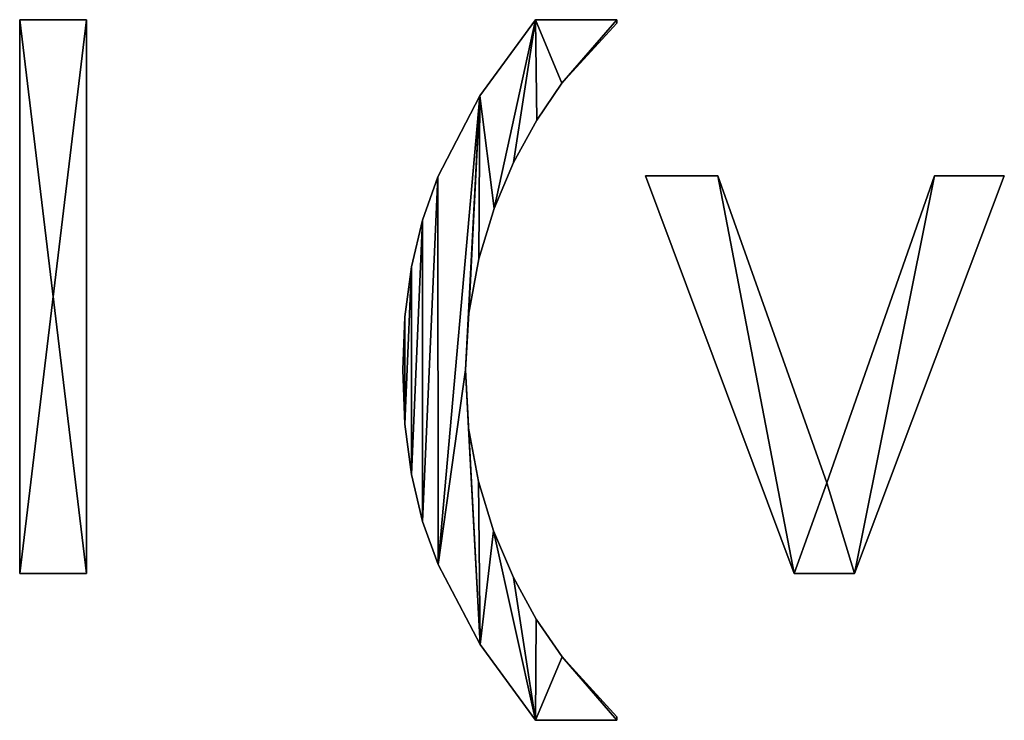
# Model space of a CAD drawing. Extents: x -5747 to 2088, y 0 to 7691.
# Drawn here: x -2796 to -2532, y 4272 to 4460 of the extents above; entities that cross this region are included whole.
import ezdxf

# ---------------------------------------------------------------- set-up
doc = ezdxf.new("R2010")
doc.units = 0
doc.header["$LTSCALE"] = 25.4
doc.layers.get('0').update_dxf_attribs({"color": 13, "linetype": 'CONTINUOUS'})

# ---------------------------------------------------------------- blocks, each defined once
blk = doc.blocks.new('BLOCK_DUBBEL__VR_2')
at = {"color": 0}
for p, q in [((1092.43, 40.52), (1092.43, 189.56)), ((1092.43, 189.56), (1110.44, 189.56)), ((1092.43, 189.56, 15), (1110.44, 189.56, 15)), ((1092.43, 40.52, 15), (1092.43, 189.56, 15)), ((1092.43, 40.52), (1092.43, 189.56)), ((1092.43, 40.52, 15), (1092.43, 189.56, 15)), ((1092.43, 189.56), (1092.43, 189.56, 15)), ((1092.43, 189.56), (1110.44, 189.56)), ((1092.43, 189.56), (1092.43, 189.56, 15)), ((1092.43, 189.56, 15), (1110.44, 189.56, 15)), ((1110.44, 189.56), (1110.44, 40.52)), ((1110.44, 189.56, 15), (1110.44, 40.52, 15)), ((1110.44, 189.56), (1110.44, 189.56, 15)), ((1110.44, 189.56), (1110.44, 40.52)), ((1110.44, 189.56), (1110.44, 189.56, 15)), ((1110.44, 189.56, 15), (1110.44, 40.52, 15)), ((1231.23, 189.56), (1253.16, 189.56)), ((1231.23, 189.56, 15), (1253.16, 189.56, 15)), ((1231.23, 189.56), (1231.23, 189.56, 15)), ((1231.23, 189.56), (1253.16, 189.56)), ((1231.23, 189.56), (1231.23, 189.56, 15)), ((1231.23, 189.56, 15), (1253.16, 189.56, 15)), ((1253.16, 189.56), (1253.16, 188.6)), ((1253.16, 189.56, 15), (1253.16, 188.6, 15)), ((1253.16, 189.56), (1253.16, 189.56, 15)), ((1253.16, 189.56), (1253.16, 188.6)), ((1253.16, 189.56), (1253.16, 189.56, 15)), ((1253.16, 189.56, 15), (1253.16, 188.6, 15)), ((1253.16, 188.6), (1253.16, 188.6, 15)), ((1253.16, 188.6), (1253.16, 188.6, 15)), ((1238.36, 172.46), (1238.36, 172.46, 15)), ((1238.36, 172.46), (1238.36, 172.46, 15)), ((1216.22, 169.07), (1216.22, 169.07, 15)), ((1216.22, 169.07), (1216.22, 169.07, 15)), ((1231.57, 162.56), (1231.57, 162.56, 15)), ((1231.57, 162.56), (1231.57, 162.56, 15)), ((1225.29, 151.15), (1225.29, 151.15, 15)), ((1225.29, 151.15), (1225.29, 151.15, 15)), ((1204.93, 147.27), (1204.93, 147.27, 15)), ((1204.93, 147.27), (1204.93, 147.27, 15)), ((1300.86, 40.52), (1260.82, 147.51)), ((1260.82, 147.51), (1280.27, 147.51)), ((1260.82, 147.51, 15), (1280.27, 147.51, 15)), ((1300.86, 40.52, 15), (1260.82, 147.51, 15)), ((1300.86, 40.52), (1260.82, 147.51)), ((1300.86, 40.52, 15), (1260.82, 147.51, 15)), ((1260.82, 147.51), (1260.82, 147.51, 15)), ((1260.82, 147.51), (1280.27, 147.51)), ((1260.82, 147.51), (1260.82, 147.51, 15)), ((1260.82, 147.51, 15), (1280.27, 147.51, 15)), ((1280.27, 147.51), (1309.58, 64.94)), ((1280.27, 147.51, 15), (1309.58, 64.94, 15)), ((1280.27, 147.51), (1280.27, 147.51, 15)), ((1280.27, 147.51), (1309.58, 64.94)), ((1280.27, 147.51), (1280.27, 147.51, 15)), ((1280.27, 147.51, 15), (1309.58, 64.94, 15)), ((1309.58, 64.94), (1338.6, 147.51)), ((1309.58, 64.94, 15), (1338.6, 147.51, 15)), ((1309.58, 64.94), (1338.6, 147.51)), ((1309.58, 64.94, 15), (1338.6, 147.51, 15)), ((1357.38, 147.51), (1317.05, 40.52)), ((1357.38, 147.51, 15), (1317.05, 40.52, 15)), ((1357.38, 147.51), (1317.05, 40.52)), ((1357.38, 147.51, 15), (1317.05, 40.52, 15)), ((1338.6, 147.51), (1357.38, 147.51)), ((1338.6, 147.51, 15), (1357.38, 147.51, 15)), ((1338.6, 147.51), (1338.6, 147.51, 15)), ((1338.6, 147.51), (1357.38, 147.51)), ((1338.6, 147.51), (1338.6, 147.51, 15)), ((1338.6, 147.51, 15), (1357.38, 147.51, 15)), ((1357.38, 147.51), (1357.38, 147.51, 15)), ((1357.38, 147.51), (1357.38, 147.51, 15)), ((1220.08, 138.77), (1220.08, 138.77, 15)), ((1220.08, 138.77), (1220.08, 138.77, 15)), ((1200.81, 135.6), (1200.81, 135.6, 15)), ((1200.81, 135.6), (1200.81, 135.6, 15)), ((1215.95, 125.19), (1215.95, 125.19, 15)), ((1215.95, 125.19), (1215.95, 125.19, 15)), ((1197.86, 123.05), (1197.86, 123.05, 15)), ((1197.86, 123.05), (1197.86, 123.05, 15)), ((1196.09, 109.62), (1196.09, 109.62, 15)), ((1196.09, 109.62), (1196.09, 109.62, 15)), ((1213.25, 110.63), (1213.25, 110.63, 15)), ((1213.25, 110.63), (1213.25, 110.63, 15)), ((1195.5, 95.31), (1195.5, 95.31, 15)), ((1195.5, 95.31), (1195.5, 95.31, 15)), ((1212.36, 95.31), (1212.36, 95.31, 15)), ((1212.36, 95.31), (1212.36, 95.31, 15)), ((1196.09, 80.72), (1196.09, 80.72, 15)), ((1196.09, 80.72), (1196.09, 80.72, 15)), ((1213.23, 79.62), (1213.23, 79.62, 15)), ((1213.23, 79.62), (1213.23, 79.62, 15)), ((1197.88, 67.15), (1197.88, 67.15, 15)), ((1197.88, 67.15), (1197.88, 67.15, 15)), ((1215.85, 65.33), (1215.85, 65.33, 15)), ((1215.85, 65.33), (1215.85, 65.33, 15)), ((1309.58, 64.94), (1309.58, 64.94, 15)), ((1309.58, 64.94), (1309.58, 64.94, 15)), ((1200.86, 54.57), (1200.86, 54.57, 15)), ((1200.86, 54.57), (1200.86, 54.57, 15)), ((1219.96, 52.06), (1219.96, 52.06, 15)), ((1219.96, 52.06), (1219.96, 52.06, 15)), ((1205.03, 43.01), (1205.03, 43.01, 15)), ((1205.03, 43.01), (1205.03, 43.01, 15)), ((1110.44, 40.52), (1092.43, 40.52)), ((1110.44, 40.52, 15), (1092.43, 40.52, 15)), ((1110.44, 40.52), (1092.43, 40.52)), ((1110.44, 40.52, 15), (1092.43, 40.52, 15)), ((1092.43, 40.52), (1092.43, 40.52, 15)), ((1092.43, 40.52), (1092.43, 40.52, 15)), ((1110.44, 40.52), (1110.44, 40.52, 15)), ((1110.44, 40.52), (1110.44, 40.52, 15)), ((1317.05, 40.52), (1300.86, 40.52)), ((1317.05, 40.52, 15), (1300.86, 40.52, 15)), ((1317.05, 40.52), (1300.86, 40.52)), ((1317.05, 40.52, 15), (1300.86, 40.52, 15)), ((1300.86, 40.52), (1300.86, 40.52, 15)), ((1300.86, 40.52), (1300.86, 40.52, 15)), ((1317.05, 40.52), (1317.05, 40.52, 15)), ((1317.05, 40.52), (1317.05, 40.52, 15)), ((1225.29, 39.46), (1225.29, 39.46, 15)), ((1225.29, 39.46), (1225.29, 39.46, 15)), ((1231.44, 28.24), (1231.44, 28.24, 15)), ((1231.44, 28.24), (1231.44, 28.24, 15)), ((1216.34, 21.46), (1216.34, 21.46, 15)), ((1216.34, 21.46), (1216.34, 21.46, 15)), ((1238.41, 18.15), (1238.41, 18.15, 15)), ((1238.41, 18.15), (1238.41, 18.15, 15)), ((1253.16, 1.05), (1231.23, 1.05)), ((1253.16, 1.05, 15), (1231.23, 1.05, 15)), ((1253.16, 1.05), (1231.23, 1.05)), ((1253.16, 1.05, 15), (1231.23, 1.05, 15)), ((1231.23, 1.05), (1231.23, 1.05, 15)), ((1231.23, 1.05), (1231.23, 1.05, 15)), ((1253.16, 2.01), (1253.16, 1.05)), ((1253.16, 2.01, 15), (1253.16, 1.05, 15)), ((1253.16, 2.01), (1253.16, 2.01, 15)), ((1253.16, 2.01), (1253.16, 1.05)), ((1253.16, 2.01), (1253.16, 2.01, 15)), ((1253.16, 2.01, 15), (1253.16, 1.05, 15)), ((1253.16, 1.05), (1253.16, 1.05, 15)), ((1253.16, 1.05), (1253.16, 1.05, 15))]:
    blk.add_line(p, q, dxfattribs=at)
mesh = blk.add_polyface(dxfattribs=at)
corners = [(1110.44, 189.56), (1092.43, 40.52), (1092.43, 189.56), (1110.44, 40.52)]
mesh.append_faces([[corners[k] for k in face] for face in [(0, 1, 2), (1, 0, 3)]], dxfattribs={"vtx0": -1, "color": 0})
mesh = blk.add_polyface(dxfattribs=at)
corners = [(1110.44, 40.52, 15), (1092.43, 189.56, 15), (1092.43, 40.52, 15), (1110.44, 189.56, 15)]
mesh.append_faces([[corners[k] for k in face] for face in [(0, 1, 2), (1, 0, 3)]], dxfattribs={"vtx0": -1, "color": 0})
mesh = blk.add_polyface(dxfattribs=at)
corners = [(1092.43, 189.56, 15), (1092.43, 40.52), (1092.43, 40.52, 15), (1092.43, 189.56)]
mesh.append_faces([[corners[k] for k in face] for face in [(0, 1, 2), (1, 0, 3)]], dxfattribs={"vtx0": -1, "color": 0})
mesh = blk.add_polyface(dxfattribs=at)
corners = [(1092.43, 189.56, 15), (1110.44, 189.56), (1092.43, 189.56), (1110.44, 189.56, 15)]
mesh.append_faces([[corners[k] for k in face] for face in [(0, 1, 2), (1, 0, 3)]], dxfattribs={"vtx0": -1, "color": 0})
mesh = blk.add_polyface(dxfattribs=at)
corners = [(1110.44, 189.56), (1110.44, 40.52, 15), (1110.44, 40.52), (1110.44, 189.56, 15)]
mesh.append_faces([[corners[k] for k in face] for face in [(0, 1, 2), (1, 0, 3)]], dxfattribs={"vtx0": -1, "color": 0})
mesh = blk.add_polyface(dxfattribs=at)
corners = [(1196.09, 109.62), (1196.09, 80.72), (1195.5, 95.31), (1197.86, 123.05), (1197.88, 67.15), (1200.81, 135.6), (1200.86, 54.57), (1204.93, 147.27), (1205.03, 43.01), (1216.22, 169.07), (1212.36, 95.31), (1213.25, 110.63), (1215.95, 125.19), (1220.08, 138.77), (1231.23, 189.56), (1225.29, 151.15), (1231.57, 162.56), (1238.36, 172.46), (1253.16, 189.56), (1253.16, 188.6), (1216.34, 21.46), (1213.23, 79.62), (1215.85, 65.33), (1219.96, 52.06), (1231.23, 1.05), (1225.29, 39.46), (1231.44, 28.24), (1238.41, 18.15), (1253.16, 1.05), (1253.16, 2.01)]
mesh.append_faces([[corners[k] for k in face] for face in [(0, 1, 2), (17, 18, 19), (28, 27, 29)]], dxfattribs={"vtx0": -1, "color": 0})
mesh.append_faces([[corners[k] for k in face] for face in [(1, 3, 4), (4, 5, 6), (6, 7, 8), (10, 9, 11), (11, 9, 12), (12, 9, 13), (13, 14, 15), (15, 14, 16), (16, 14, 17), (20, 23, 24), (24, 27, 28)]], dxfattribs={"vtx0": -1, "vtx1": -1, "color": 0})
mesh.append_faces([[corners[k] for k in face] for face in [(8, 9, 10)]], dxfattribs={"vtx0": -1, "vtx1": -1, "vtx2": -1, "color": 0})
mesh.append_faces([[corners[k] for k in face] for face in [(1, 0, 3), (4, 3, 5), (6, 5, 7), (8, 7, 9), (13, 9, 14), (17, 14, 18), (10, 20, 8), (20, 10, 21), (20, 21, 22), (20, 22, 23), (24, 23, 25), (24, 25, 26), (24, 26, 27)]], dxfattribs={"vtx0": -1, "vtx2": -1, "color": 0})
mesh = blk.add_polyface(dxfattribs=at)
corners = [(1216.34, 21.46, 15), (1212.36, 95.31, 15), (1205.03, 43.01, 15), (1213.23, 79.62, 15), (1215.85, 65.33, 15), (1219.96, 52.06, 15), (1231.23, 1.05, 15), (1225.29, 39.46, 15), (1231.44, 28.24, 15), (1238.41, 18.15, 15), (1253.16, 1.05, 15), (1253.16, 2.01, 15), (1196.09, 80.72, 15), (1196.09, 109.62, 15), (1195.5, 95.31, 15), (1197.86, 123.05, 15), (1197.88, 67.15, 15), (1200.81, 135.6, 15), (1200.86, 54.57, 15), (1204.93, 147.27, 15), (1216.22, 169.07, 15), (1213.25, 110.63, 15), (1215.95, 125.19, 15), (1220.08, 138.77, 15), (1231.23, 189.56, 15), (1225.29, 151.15, 15), (1231.57, 162.56, 15), (1238.36, 172.46, 15), (1253.16, 189.56, 15), (1253.16, 188.6, 15)]
mesh.append_faces([[corners[k] for k in face] for face in [(9, 10, 11), (12, 13, 14), (28, 27, 29)]], dxfattribs={"vtx0": -1, "color": 0})
mesh.append_faces([[corners[k] for k in face] for face in [(0, 1, 2), (1, 0, 3), (3, 0, 4), (4, 0, 5), (5, 6, 7), (7, 6, 8), (8, 6, 9), (13, 12, 15), (15, 16, 17), (17, 18, 19), (19, 2, 20), (20, 23, 24), (24, 27, 28)]], dxfattribs={"vtx0": -1, "vtx1": -1, "color": 0})
mesh.append_faces([[corners[k] for k in face] for face in [(20, 2, 1)]], dxfattribs={"vtx0": -1, "vtx1": -1, "vtx2": -1, "color": 0})
mesh.append_faces([[corners[k] for k in face] for face in [(5, 0, 6), (9, 6, 10), (15, 12, 16), (17, 16, 18), (19, 18, 2), (20, 1, 21), (20, 21, 22), (20, 22, 23), (24, 23, 25), (24, 25, 26), (24, 26, 27)]], dxfattribs={"vtx0": -1, "vtx2": -1, "color": 0})
mesh = blk.add_polyface(dxfattribs=at)
corners = [(1231.23, 189.56, 15), (1216.22, 169.07), (1216.22, 169.07, 15), (1231.23, 189.56)]
mesh.append_faces([[corners[k] for k in face] for face in [(0, 1, 2), (1, 0, 3)]], dxfattribs={"vtx0": -1, "color": 0})
mesh = blk.add_polyface(dxfattribs=at)
corners = [(1231.23, 189.56, 15), (1253.16, 189.56), (1231.23, 189.56), (1253.16, 189.56, 15)]
mesh.append_faces([[corners[k] for k in face] for face in [(0, 1, 2), (1, 0, 3)]], dxfattribs={"vtx0": -1, "color": 0})
mesh = blk.add_polyface(dxfattribs=at)
corners = [(1253.16, 188.6), (1238.36, 172.46, 15), (1238.36, 172.46), (1253.16, 188.6, 15)]
mesh.append_faces([[corners[k] for k in face] for face in [(0, 1, 2), (1, 0, 3)]], dxfattribs={"vtx0": -1, "color": 0})
mesh = blk.add_polyface(dxfattribs=at)
corners = [(1253.16, 189.56), (1253.16, 188.6, 15), (1253.16, 188.6), (1253.16, 189.56, 15)]
mesh.append_faces([[corners[k] for k in face] for face in [(0, 1, 2), (1, 0, 3)]], dxfattribs={"vtx0": -1, "color": 0})
mesh = blk.add_polyface(dxfattribs=at)
corners = [(1238.36, 172.46), (1231.57, 162.56, 15), (1231.57, 162.56), (1238.36, 172.46, 15)]
mesh.append_faces([[corners[k] for k in face] for face in [(0, 1, 2), (1, 0, 3)]], dxfattribs={"vtx0": -1, "color": 0})
mesh = blk.add_polyface(dxfattribs=at)
corners = [(1216.22, 169.07, 15), (1204.93, 147.27), (1204.93, 147.27, 15), (1216.22, 169.07)]
mesh.append_faces([[corners[k] for k in face] for face in [(0, 1, 2), (1, 0, 3)]], dxfattribs={"vtx0": -1, "color": 0})
mesh = blk.add_polyface(dxfattribs=at)
corners = [(1231.57, 162.56), (1225.29, 151.15, 15), (1225.29, 151.15), (1231.57, 162.56, 15)]
mesh.append_faces([[corners[k] for k in face] for face in [(0, 1, 2), (1, 0, 3)]], dxfattribs={"vtx0": -1, "color": 0})
mesh = blk.add_polyface(dxfattribs=at)
corners = [(1225.29, 151.15), (1220.08, 138.77, 15), (1220.08, 138.77), (1225.29, 151.15, 15)]
mesh.append_faces([[corners[k] for k in face] for face in [(0, 1, 2), (1, 0, 3)]], dxfattribs={"vtx0": -1, "color": 0})
mesh = blk.add_polyface(dxfattribs=at)
corners = [(1204.93, 147.27, 15), (1200.81, 135.6), (1200.81, 135.6, 15), (1204.93, 147.27)]
mesh.append_faces([[corners[k] for k in face] for face in [(0, 1, 2), (1, 0, 3)]], dxfattribs={"vtx0": -1, "color": 0})
mesh = blk.add_polyface(dxfattribs=at)
corners = [(1280.27, 147.51), (1300.86, 40.52), (1260.82, 147.51), (1309.58, 64.94), (1317.05, 40.52), (1338.6, 147.51), (1357.38, 147.51)]
mesh.append_faces([[corners[k] for k in face] for face in [(0, 1, 2), (4, 5, 6)]], dxfattribs={"vtx0": -1, "color": 0})
mesh.append_faces([[corners[k] for k in face] for face in [(1, 3, 4)]], dxfattribs={"vtx0": -1, "vtx1": -1, "color": 0})
mesh.append_faces([[corners[k] for k in face] for face in [(1, 0, 3), (4, 3, 5)]], dxfattribs={"vtx0": -1, "vtx2": -1, "color": 0})
mesh = blk.add_polyface(dxfattribs=at)
corners = [(1300.86, 40.52, 15), (1280.27, 147.51, 15), (1260.82, 147.51, 15), (1309.58, 64.94, 15), (1317.05, 40.52, 15), (1338.6, 147.51, 15), (1357.38, 147.51, 15)]
mesh.append_faces([[corners[k] for k in face] for face in [(0, 1, 2), (5, 4, 6)]], dxfattribs={"vtx0": -1, "color": 0})
mesh.append_faces([[corners[k] for k in face] for face in [(1, 0, 3), (3, 4, 5)]], dxfattribs={"vtx0": -1, "vtx1": -1, "color": 0})
mesh.append_faces([[corners[k] for k in face] for face in [(3, 0, 4)]], dxfattribs={"vtx0": -1, "vtx2": -1, "color": 0})
mesh = blk.add_polyface(dxfattribs=at)
corners = [(1260.82, 147.51, 15), (1300.86, 40.52), (1300.86, 40.52, 15), (1260.82, 147.51)]
mesh.append_faces([[corners[k] for k in face] for face in [(0, 1, 2), (1, 0, 3)]], dxfattribs={"vtx0": -1, "color": 0})
mesh = blk.add_polyface(dxfattribs=at)
corners = [(1260.82, 147.51, 15), (1280.27, 147.51), (1260.82, 147.51), (1280.27, 147.51, 15)]
mesh.append_faces([[corners[k] for k in face] for face in [(0, 1, 2), (1, 0, 3)]], dxfattribs={"vtx0": -1, "color": 0})
mesh = blk.add_polyface(dxfattribs=at)
corners = [(1280.27, 147.51), (1309.58, 64.94, 15), (1309.58, 64.94), (1280.27, 147.51, 15)]
mesh.append_faces([[corners[k] for k in face] for face in [(0, 1, 2), (1, 0, 3)]], dxfattribs={"vtx0": -1, "color": 0})
mesh = blk.add_polyface(dxfattribs=at)
corners = [(1338.6, 147.51, 15), (1309.58, 64.94), (1309.58, 64.94, 15), (1338.6, 147.51)]
mesh.append_faces([[corners[k] for k in face] for face in [(0, 1, 2), (1, 0, 3)]], dxfattribs={"vtx0": -1, "color": 0})
mesh = blk.add_polyface(dxfattribs=at)
corners = [(1357.38, 147.51), (1317.05, 40.52, 15), (1317.05, 40.52), (1357.38, 147.51, 15)]
mesh.append_faces([[corners[k] for k in face] for face in [(0, 1, 2), (1, 0, 3)]], dxfattribs={"vtx0": -1, "color": 0})
mesh = blk.add_polyface(dxfattribs=at)
corners = [(1338.6, 147.51, 15), (1357.38, 147.51), (1338.6, 147.51), (1357.38, 147.51, 15)]
mesh.append_faces([[corners[k] for k in face] for face in [(0, 1, 2), (1, 0, 3)]], dxfattribs={"vtx0": -1, "color": 0})
mesh = blk.add_polyface(dxfattribs=at)
corners = [(1220.08, 138.77), (1215.95, 125.19, 15), (1215.95, 125.19), (1220.08, 138.77, 15)]
mesh.append_faces([[corners[k] for k in face] for face in [(0, 1, 2), (1, 0, 3)]], dxfattribs={"vtx0": -1, "color": 0})
mesh = blk.add_polyface(dxfattribs=at)
corners = [(1200.81, 135.6, 15), (1197.86, 123.05), (1197.86, 123.05, 15), (1200.81, 135.6)]
mesh.append_faces([[corners[k] for k in face] for face in [(0, 1, 2), (1, 0, 3)]], dxfattribs={"vtx0": -1, "color": 0})
mesh = blk.add_polyface(dxfattribs=at)
corners = [(1215.95, 125.19), (1213.25, 110.63, 15), (1213.25, 110.63), (1215.95, 125.19, 15)]
mesh.append_faces([[corners[k] for k in face] for face in [(0, 1, 2), (1, 0, 3)]], dxfattribs={"vtx0": -1, "color": 0})
mesh = blk.add_polyface(dxfattribs=at)
corners = [(1197.86, 123.05, 15), (1196.09, 109.62), (1196.09, 109.62, 15), (1197.86, 123.05)]
mesh.append_faces([[corners[k] for k in face] for face in [(0, 1, 2), (1, 0, 3)]], dxfattribs={"vtx0": -1, "color": 0})
mesh = blk.add_polyface(dxfattribs=at)
corners = [(1196.09, 109.62, 15), (1195.5, 95.31), (1195.5, 95.31, 15), (1196.09, 109.62)]
mesh.append_faces([[corners[k] for k in face] for face in [(0, 1, 2), (1, 0, 3)]], dxfattribs={"vtx0": -1, "color": 0})
mesh = blk.add_polyface(dxfattribs=at)
corners = [(1213.25, 110.63), (1212.36, 95.31, 15), (1212.36, 95.31), (1213.25, 110.63, 15)]
mesh.append_faces([[corners[k] for k in face] for face in [(0, 1, 2), (1, 0, 3)]], dxfattribs={"vtx0": -1, "color": 0})
mesh = blk.add_polyface(dxfattribs=at)
corners = [(1195.5, 95.31, 15), (1196.09, 80.72), (1196.09, 80.72, 15), (1195.5, 95.31)]
mesh.append_faces([[corners[k] for k in face] for face in [(0, 1, 2), (1, 0, 3)]], dxfattribs={"vtx0": -1, "color": 0})
mesh = blk.add_polyface(dxfattribs=at)
corners = [(1212.36, 95.31), (1213.23, 79.62, 15), (1213.23, 79.62), (1212.36, 95.31, 15)]
mesh.append_faces([[corners[k] for k in face] for face in [(0, 1, 2), (1, 0, 3)]], dxfattribs={"vtx0": -1, "color": 0})
mesh = blk.add_polyface(dxfattribs=at)
corners = [(1196.09, 80.72, 15), (1197.88, 67.15), (1197.88, 67.15, 15), (1196.09, 80.72)]
mesh.append_faces([[corners[k] for k in face] for face in [(0, 1, 2), (1, 0, 3)]], dxfattribs={"vtx0": -1, "color": 0})
mesh = blk.add_polyface(dxfattribs=at)
corners = [(1213.23, 79.62), (1215.85, 65.33, 15), (1215.85, 65.33), (1213.23, 79.62, 15)]
mesh.append_faces([[corners[k] for k in face] for face in [(0, 1, 2), (1, 0, 3)]], dxfattribs={"vtx0": -1, "color": 0})
mesh = blk.add_polyface(dxfattribs=at)
corners = [(1197.88, 67.15, 15), (1200.86, 54.57), (1200.86, 54.57, 15), (1197.88, 67.15)]
mesh.append_faces([[corners[k] for k in face] for face in [(0, 1, 2), (1, 0, 3)]], dxfattribs={"vtx0": -1, "color": 0})
mesh = blk.add_polyface(dxfattribs=at)
corners = [(1215.85, 65.33), (1219.96, 52.06, 15), (1219.96, 52.06), (1215.85, 65.33, 15)]
mesh.append_faces([[corners[k] for k in face] for face in [(0, 1, 2), (1, 0, 3)]], dxfattribs={"vtx0": -1, "color": 0})
mesh = blk.add_polyface(dxfattribs=at)
corners = [(1200.86, 54.57, 15), (1205.03, 43.01), (1205.03, 43.01, 15), (1200.86, 54.57)]
mesh.append_faces([[corners[k] for k in face] for face in [(0, 1, 2), (1, 0, 3)]], dxfattribs={"vtx0": -1, "color": 0})
mesh = blk.add_polyface(dxfattribs=at)
corners = [(1219.96, 52.06), (1225.29, 39.46, 15), (1225.29, 39.46), (1219.96, 52.06, 15)]
mesh.append_faces([[corners[k] for k in face] for face in [(0, 1, 2), (1, 0, 3)]], dxfattribs={"vtx0": -1, "color": 0})
mesh = blk.add_polyface(dxfattribs=at)
corners = [(1205.03, 43.01, 15), (1216.34, 21.46), (1216.34, 21.46, 15), (1205.03, 43.01)]
mesh.append_faces([[corners[k] for k in face] for face in [(0, 1, 2), (1, 0, 3)]], dxfattribs={"vtx0": -1, "color": 0})
mesh = blk.add_polyface(dxfattribs=at)
corners = [(1110.44, 40.52, 15), (1092.43, 40.52), (1110.44, 40.52), (1092.43, 40.52, 15)]
mesh.append_faces([[corners[k] for k in face] for face in [(0, 1, 2), (1, 0, 3)]], dxfattribs={"vtx0": -1, "color": 0})
mesh = blk.add_polyface(dxfattribs=at)
corners = [(1317.05, 40.52, 15), (1300.86, 40.52), (1317.05, 40.52), (1300.86, 40.52, 15)]
mesh.append_faces([[corners[k] for k in face] for face in [(0, 1, 2), (1, 0, 3)]], dxfattribs={"vtx0": -1, "color": 0})
mesh = blk.add_polyface(dxfattribs=at)
corners = [(1225.29, 39.46), (1231.44, 28.24, 15), (1231.44, 28.24), (1225.29, 39.46, 15)]
mesh.append_faces([[corners[k] for k in face] for face in [(0, 1, 2), (1, 0, 3)]], dxfattribs={"vtx0": -1, "color": 0})
mesh = blk.add_polyface(dxfattribs=at)
corners = [(1231.44, 28.24), (1238.41, 18.15, 15), (1238.41, 18.15), (1231.44, 28.24, 15)]
mesh.append_faces([[corners[k] for k in face] for face in [(0, 1, 2), (1, 0, 3)]], dxfattribs={"vtx0": -1, "color": 0})
mesh = blk.add_polyface(dxfattribs=at)
corners = [(1216.34, 21.46, 15), (1231.23, 1.05), (1231.23, 1.05, 15), (1216.34, 21.46)]
mesh.append_faces([[corners[k] for k in face] for face in [(0, 1, 2), (1, 0, 3)]], dxfattribs={"vtx0": -1, "color": 0})
mesh = blk.add_polyface(dxfattribs=at)
corners = [(1238.41, 18.15), (1253.16, 2.01, 15), (1253.16, 2.01), (1238.41, 18.15, 15)]
mesh.append_faces([[corners[k] for k in face] for face in [(0, 1, 2), (1, 0, 3)]], dxfattribs={"vtx0": -1, "color": 0})
mesh = blk.add_polyface(dxfattribs=at)
corners = [(1253.16, 1.05, 15), (1231.23, 1.05), (1253.16, 1.05), (1231.23, 1.05, 15)]
mesh.append_faces([[corners[k] for k in face] for face in [(0, 1, 2), (1, 0, 3)]], dxfattribs={"vtx0": -1, "color": 0})
mesh = blk.add_polyface(dxfattribs=at)
corners = [(1253.16, 2.01), (1253.16, 1.05, 15), (1253.16, 1.05), (1253.16, 2.01, 15)]
mesh.append_faces([[corners[k] for k in face] for face in [(0, 1, 2), (1, 0, 3)]], dxfattribs={"vtx0": -1, "color": 0})

msp = doc.modelspace()

# ---------------------------------------------------------------- block references
at = {"color": 0}
msp.add_blockref('BLOCK_DUBBEL__VR_2', (-3888.9, 4270.91), dxfattribs=at)

doc.saveas('drawing.dxf')
